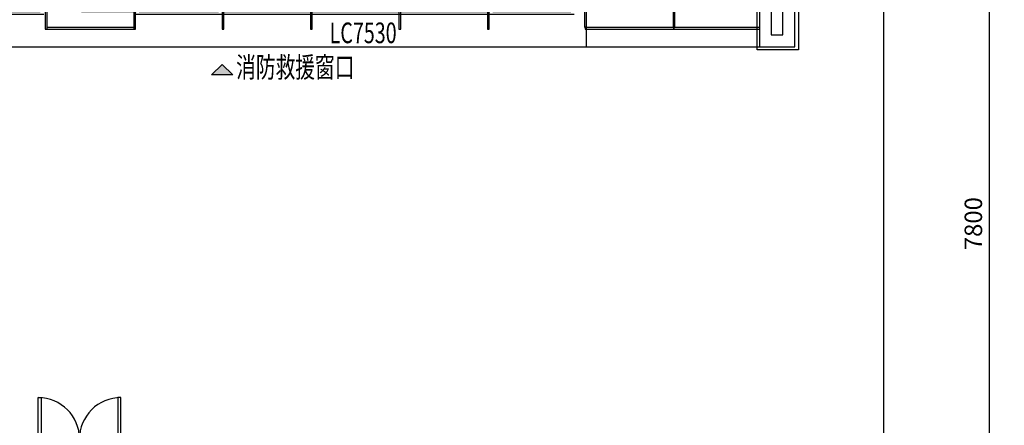
# Model space of a CAD drawing. Units: millimetres. Extents: x -1215279 to -729816, y -2174548 to -1809103.
# Drawn here: x -1114345 to -1097639, y -2134836 to -2127959 of the extents above; entities that cross this region are included whole.
import ezdxf

# ---------------------------------------------------------------- set-up
doc = ezdxf.new("R2010")
doc.units = ezdxf.units.MM
doc.header["$LTSCALE"] = 1000
for name, color, linetype in [('A-CUR-FRAME', 114, 'Continuous'), ('A-CUR-METAL', 191, 'Continuous'), ('A-ELSM1$0$A-N-DIM-SYMB', 3, 'Continuous'), ('A-FAC', 152, 'Continuous'), ('A-OTHER', 136, 'Continuous'), ('A-WALL', 7, 'Continuous'), ('A-WIN-NUM', 8, 'Continuous'), ('A-WINDOW', 4, 'Continuous'), ('AUDIT_D_190325000651-4', 136, 'Continuous'), ('DIM_SYMB', 3, 'Continuous'), ('轴网标注1比100A区 -地上$0$A_N_AXIS', 85, 'Continuous'), ('顶面', 8, 'Continuous')]:
    doc.layers.add(name, color=color, linetype=linetype)
doc.styles.add('AUDIT_D_190426162631-6', font='$ GAD E', dxfattribs={"width": 0.7, "bigfont": '$ GAD C'})
doc.styles.add('gad  A', font='楷体_GB2312_0.ttf', dxfattribs={"width": 0.7})
doc.styles.add('轴网标注1比100A区 -地上$0$_TCH_DIM_T3', font='SIMPLEX', dxfattribs={"width": 0.7058823529411765, "bigfont": 'GBCBIG'})
doc.dimstyles.new('轴网标注1比100A区 -地上$0$_TCH_ARCH&&100', dxfattribs={"dimtxt": 297.5, "dimasz": 100, "dimexe": 250, "dimexo": 300, "dimgap": 126.25, "dimtad": 1, "dimdec": 0, "dimzin": 0, "dimdsep": 46, "dimtxsty": '轴网标注1比100A区 -地上$0$_TCH_DIM_T3', "dimblk": '轴网标注1比100A区 -地上$0$_ArchTick', "dimcen": 0.09, "dimclrt": 7, "dimazin": 2, "dimtfac": 1, "dimtdec": 0, "dimtix": 1, "dimtmove": 2, "dimatfit": 3, "dimfxl": 0, "dimtolj": 1, "dimtzin": 0, "dimarcsym": 0})

# ---------------------------------------------------------------- blocks, each defined once
blk = doc.blocks.new('轴网标注1比100A区 -地上$0$_ArchTick')
at = {"color": 0, "linetype": 'ByBlock', "const_width": 0.4}
blk.add_lwpolyline([(-0.5, -0.5), (0.5, 0.5)], dxfattribs=at)
blk = doc.blocks.new('*D481')
at = {"layer": 'Defpoints', "color": 0, "transparency": 16777216}
for p in [(-1098402.867862555, -2127517.00412679), (-1097889.125823192, -2127517.00412679), (-1098402.867862564, -2135317.00412679)]:
    blk.add_point(p, dxfattribs=at)
at = {"layer": '轴网标注1比100A区 -地上$0$A_N_AXIS', "color": 0, "lineweight": -2, "transparency": 16777216}
for p, q in [((-1098102.867862555, -2127517.00412679), (-1097639.125823192, -2127517.00412679)), ((-1097889.125823192, -2135317.00412679), (-1097889.125823192, -2127517.00412679)), ((-1098102.867862564, -2135317.00412679), (-1097639.125823192, -2135317.00412679))]:
    blk.add_line(p, q, dxfattribs=at)
at = {"layer": '轴网标注1比100A区 -地上$0$A_N_AXIS', "color": 0, "lineweight": -2, "transparency": 16777216, "xscale": 100, "yscale": 100, "zscale": 100}
for p, rotation in [((-1097889.125823192, -2127517.00412679), 90), ((-1097889.125823192, -2135317.00412679), 270)]:
    blk.add_blockref('轴网标注1比100A区 -地上$0$_ArchTick', p, dxfattribs=dict(at, rotation=rotation))
at = {"layer": '轴网标注1比100A区 -地上$0$A_N_AXIS', "color": 7, "transparency": 16777216, "insert": (-1098164.125823192, -2131417.00412679), "char_height": 297.5, "attachment_point": 5, "rotation": 90, "style": '轴网标注1比100A区 -地上$0$_TCH_DIM_T3'}
blk.add_mtext('\\A1;7800', dxfattribs=at)
blk = doc.blocks.new('shuting3')
at = {"layer": 'A-CUR-FRAME'}
for points in [[(15, -270.0000702898833), (-15, -270.0000702898833), (-15, 0), (15, 0)], [(5, -300.0000702898833), (-5, -300.0000702898833), (-5, -269.9999997333507), (5, -269.9999997333507)]]:
    blk.add_lwpolyline(points, close=True, dxfattribs=at)
blk = doc.blocks.new('ganjian300')
at = {"color": 0, "linetype": 'ByBlock', "lineweight": -2}
blk.add_lwpolyline([(-14.97862244420685, -299.9999980404973), (15.02137755579315, -299.9999980404973), (15.02137755579315, 1.958571374416351e-06), (-14.97862244374119, 1.958571374416351e-06)], close=True, dxfattribs=at)
blk = doc.blocks.new('win-kqs1500')
at = {"layer": 'A-WINDOW'}
for p, q in [((25.00000000023283, 0), (-25.00000000046566, 70.00000000093132)), ((-25, 9.313225746154785e-10), (24.99999999976717, 70.00000000093132)), ((75, 70.00000000093132), (1424.999999983003, 70.00000001024455)), ((75, 35.00000000186265), (700.0000000358559, 35.00000000651926)), ((75.00000000023283, 0), (1424.999999983236, -4.656612873077393e-09)), ((800.0000000351574, 35.00000000651926), (1424.999999983003, 35.00000001210719))]:
    blk.add_line(p, q, dxfattribs=at)
for points in [[(-25, 9.313225746154785e-10), (25.00000000023283, 0), (24.99999999976717, 70.00000000093132), (-25.00000000046566, 70.00000000093132)], [(75.00000000023283, 0), (25.00000000023283, 0), (24.99999999976717, 70.00000000093132), (75, 70.00000000093132)], [(750.0000000360887, -4.656612873077393e-09), (700.0000000351574, -4.656612873077393e-09), (700.0000000351574, 69.99999999534339), (750.0000000351574, 69.99999999534339)], [(800.0000000356231, -1.583248376846313e-08), (750.0000000353903, -1.583248376846313e-08), (750.0000000353903, 69.99999998509884), (800.0000000356231, 69.99999998603016)], [(1474.999999983702, -4.656612873077393e-09), (1424.999999983702, -4.656612873077393e-09), (1424.999999983236, 69.99999999627471), (1474.999999983236, 69.99999999534339)], [(1524.999999983935, -4.656612873077393e-09), (1474.999999983702, -4.656612873077393e-09), (1474.999999983236, 69.99999999534339), (1524.999999982771, 69.99999999534339)]]:
    blk.add_lwpolyline(points, close=True, dxfattribs=at)
blk.add_lwpolyline([(1474.999999983469, 69.99999999720603), (1524.999999983236, -2.793967723846436e-09), (1524.9999999844, 69.99999999720603), (1474.999999983702, -4.656612873077393e-09)], dxfattribs=at)
blk = doc.blocks.new('win-gds1500')
at = {"layer": 'A-WINDOW'}
for p, q in [((24.99999999976717, 70.00000000093132), (1474.999999994645, 69.99999999813735)), ((25, 35.00000000279397), (1474.999999995111, 34.99999999906868)), ((25.00000000023283, 9.313225746154785e-10), (1474.999999995576, -1.862645149230957e-09))]:
    blk.add_line(p, q, dxfattribs=at)
for points in [[(24.99999999976717, 0), (-25.00000000046566, 0), (-25.00000000093132, 70.00000000093132), (24.99999999930151, 70)], [(1524.999999995576, -9.313225746154785e-10), (1474.999999995343, -9.313225746154785e-10), (1474.999999994878, 70), (1524.999999995111, 70)]]:
    blk.add_lwpolyline(points, close=True, dxfattribs=at)
for points in [[(-25.00000000093132, 70.00000000093132), (24.99999999976717, 9.313225746154785e-10), (25.00000000023283, 70.00000000186265), (-25.00000000046566, 0)], [(1474.999999998603, 70.00000006426126), (1524.999999999302, 6.426125764846802e-08), (1524.999999999767, 70.00000006519258), (1474.999999999069, 6.426125764846802e-08)]]:
    blk.add_lwpolyline(points, dxfattribs=at)
blk = doc.blocks.new('jiaoshidanyuan')
at = {"layer": 'A-CUR-METAL'}
for points in [[(-285.0000179989293, -569.9999999991414), (1184.999982165682, -570.0000000000728)], [(-285.0000179989293, -599.9999999991414), (1184.999982165682, -600.0000000000728)]]:
    blk.add_lwpolyline(points, dxfattribs=at)
at = {"layer": 'A-OTHER'}
for points in [[(1174.99998107992, -100.0000000012224), (8735.979609653325, -99.99999999748252)], [(1214.999982163979, -350.0000001166918), (8659.999982061694, -350.0000001282897)], [(-300.0000190499995, -900.0000000077271), (8699.999981100176, -899.9999999965512)]]:
    blk.add_lwpolyline(points, dxfattribs=at)
at = {"layer": 'A-WALL'}
blk.add_lwpolyline([(299.9999810803856, -300.0000000328728), (1174.999981087603, -300.0000002023735), (1174.99998107992, -100.0000002014422), (299.9999810727022, -100.0000000300788)], close=True, dxfattribs=at)
at = {"layer": 'A-WINDOW'}
for p, q in [((7224.999981084344, -299.9999998056301), (7174.999981083645, -229.9999998046987)), ((7174.999981084111, -299.9999998046987), (7224.999981083878, -229.9999998046987)), ((7274.999981084111, -229.9999998046987), (8599.999981067347, -229.9999997953855)), ((7274.999981084111, -264.9999998037674), (7899.999981119967, -264.9999997991108)), ((7274.999981084344, -299.9999998056301), (8599.99998106758, -299.9999998102867)), ((7999.999981119268, -264.9999997991108), (8599.999981067347, -264.9999997935229))]:
    blk.add_line(p, q, dxfattribs=at)
for points in [[(7174.999981084111, -299.9999998046987), (7224.999981084344, -299.9999998056301), (7224.999981083878, -229.9999998046987), (7174.999981083645, -229.9999998046987)], [(7274.999981084344, -299.9999998056301), (7224.999981084344, -299.9999998056301), (7224.999981083878, -229.9999998046987), (7274.999981084111, -229.9999998046987)], [(7949.9999811202, -299.9999998102867), (7899.999981119268, -299.9999998102867), (7899.999981119268, -229.9999998102867), (7949.999981119268, -229.9999998102867)], [(7999.999981119734, -299.9999998214626), (7949.999981119501, -299.9999998214626), (7949.999981119501, -229.9999998205312), (7999.999981119734, -229.9999998195999)], [(8649.999981068046, -299.9999998102867), (8599.999981068046, -299.9999998102867), (8599.99998106758, -229.9999998093554), (8649.99998106758, -229.9999998102867)], [(8699.999981068278, -299.9999998102867), (8649.999981068046, -299.9999998102867), (8649.99998106758, -229.9999998102867), (8699.999981067114, -229.9999998102867)]]:
    blk.add_lwpolyline(points, close=True, dxfattribs=at)
blk.add_lwpolyline([(8649.999981067813, -229.999999808424), (8699.99998106758, -299.999999808424), (8699.999981068744, -229.999999808424), (8649.999981068046, -299.9999998102867)], dxfattribs=at)
at = {"layer": 'A-CUR-FRAME'}
for p in [(-300.0213954905339, -300.0000568736432), (1199.978604608419, -300.0000019596191), (2699.978604592819, -299.958761505899), (4199.978604592819, -299.9587614416378), (5699.978604594449, -299.9587613764452), (7199.978604595148, -299.9587613121839)]:
    blk.add_blockref('ganjian300', p, dxfattribs=at)
at = {"layer": 'A-WINDOW'}
for name, p in [('win-kqs1500', (1199.999981085974, -299.9999999378779)), ('win-gds1500', (2699.999981073866, -299.9999998019048)), ('win-gds1500', (4199.999981075496, -299.9999997367122)), ('win-gds1500', (5699.999981076195, -299.9999996724509))]:
    blk.add_blockref(name, p, dxfattribs=at)
blk = doc.blocks.new('*U35')
for points in [[(7.8580342233181e-10, -100), (50, -100), (50, 0), (1.615262590348721e-09, 0)], [(1499.999999989992, -100), (1449.999999990778, -100), (1449.999999990778, 0), (1499.999999989162, 0)], [(49.99999999930613, -799.9999999908512), (100.0000000028851, -799.9999999908564), (100.0000000028905, -100), (49.99999999930634, -100)], [(1449.999999981009, -799.9999999908512), (1399.99999997743, -799.9999999908564), (1399.999999977425, -100), (1449.999999981009, -100)]]:
    blk.add_lwpolyline(points, close=True)
for centre, start, end in [((49.99999999930634, -100), 270, 0), ((1449.999999975581, -100), 180, 270)]:
    blk.add_arc(centre, 699.9999999881376, start, end)
blk = doc.blocks.new('A-ELSM1$0$A$C1C3A42AC')
at = {"layer": 'A-ELSM1$0$A-N-DIM-SYMB'}
h = blk.add_hatch(color=250, dxfattribs=at)
h.dxf.hatch_style = 1
h.paths.add_polyline_path([(0, 0), (600, 0), (300, 300)])
blk.add_lwpolyline([(0, 0), (600, 0), (300, 300)], close=True, dxfattribs=at)

msp = doc.modelspace()

# ---------------------------------------------------------------- linework, layer by layer
at = {"layer": 'A-CUR-METAL'}
for points in [[(-1104744.946859812, -2128086.886401705), (-1101794.946840997, -2128086.886401705)], [(-1104744.946859812, -2128086.886401705), (-1101794.946840997, -2128086.886401705)], [(-1104744.946859811, -2128116.886401705), (-1101794.946840997, -2128116.886401705)], [(-1104744.946859812, -2128116.886401705), (-1101794.946840997, -2128116.886401705)]]:
    msp.add_lwpolyline(points, dxfattribs=at)
at = {"layer": 'A-FAC'}
msp.add_lwpolyline([(-1101129.946841581, -2122037.004126603), (-1101129.946841581, -2128467.003823933), (-1101829.946592759, -2128467.007294889), (-1101829.949567881, -2127867.004126788), (-1101829.946841642, -2126967.004127284), (-1101429.96029687, -2126967.004126839), (-1101429.96029687, -2126187.004126785), (-1102429.946841587, -2126187.004126786), (-1102429.946841587, -2125797.010298014), (-1101429.960759637, -2125797.010298014), (-1101429.951501604, -2122037.004126783)], dxfattribs=at)
at = {"layer": 'A-WALL'}
msp.add_lwpolyline([(-1101794.946840998, -2128417.004071578), (-1101194.946844333, -2128417.004071578), (-1101194.94684433, -2127817.004126508), (-1101794.946840995, -2127817.004126508)], close=True, dxfattribs=at)
msp.add_lwpolyline([(-1101794.946840998, -2128417.004071578), (-1101194.946844333, -2128417.004071578), (-1101194.94684433, -2127817.004126508), (-1101794.946840995, -2127817.004126508)], close=True, dxfattribs=at)
msp.add_lwpolyline([(-1101594.946840996, -2127817.004126509), (-1101594.946840998, -2128217.004071578), (-1101394.946844332, -2128217.004071579), (-1101394.94684433, -2127817.004126507)], dxfattribs=at)
msp.add_lwpolyline([(-1101594.946840996, -2127817.004126509), (-1101594.946840998, -2128217.004071578), (-1101394.946844332, -2128217.004071579), (-1101394.94684433, -2127817.004126507)], dxfattribs=at)
at = {"layer": 'AUDIT_D_190325000651-4'}
for points in [[(-1104894.946860924, -2128417.004071576), (-1104729.946859812, -2128417.004071576), (-1104729.946859812, -2128086.886401705)], [(-1104894.946860924, -2128417.004071576), (-1101794.946840998, -2128417.004071578)]]:
    msp.add_lwpolyline(points, dxfattribs=at)
at = {"layer": '顶面'}
msp.add_line((-1099683.467723142, -2159967.004125408), (-1099683.467723142, -2115095.525143336), dxfattribs=at)

# ---------------------------------------------------------------- block references
at = {"layer": 'A-ELSM1$0$A-N-DIM-SYMB', "xscale": -0.6, "yscale": 0.6, "zscale": 0.6}
msp.add_blockref('A-ELSM1$0$A$C1C3A42AC', (-1110731.022765908, -2128896.258792403), dxfattribs=at)
at = {"layer": 'A-WINDOW'}
for p in [(-1122594.946841883, -2127517.004126478), (-1113594.946841883, -2127517.004126488)]:
    msp.add_blockref('jiaoshidanyuan', p, dxfattribs=at)
at = {"layer": 'A-WINDOW', "xscale": -1}
for p in [(-1104744.946859812, -2127816.886331415), (-1104744.946859812, -2127816.886331415), (-1103244.946859812, -2127816.886331415), (-1103244.946859811, -2127816.886331415)]:
    msp.add_blockref('shuting3', p, dxfattribs=at)
at = {"layer": 'A-WINDOW', "rotation": 180}
msp.add_blockref('*U35', (-1112579.946841779, -2135167.004126941), dxfattribs=at)

# ---------------------------------------------------------------- texts
at = {"layer": 'A-WIN-NUM', "style": 'gad  A', "width": 0.7}
msp.add_text('LC7530', height=350, dxfattribs=at).set_placement((-1109086.563243182, -2128356.720746315))
at = {"layer": 'DIM_SYMB', "color": 7, "style": 'AUDIT_D_190426162631-6', "width": 0.7000000000116415}
msp.add_text('消防救援窗口', height=350, dxfattribs=at).set_placement((-1110671.888339705, -2128939.015417225))

# ---------------------------------------------------------------- dimensions: what is measured, and where the dimension line sits
at = {"layer": '轴网标注1比100A区 -地上$0$A_N_AXIS'}
dim = msp.add_aligned_dim(p1=(-1098402.867862564, -2135317.00412679), p2=(-1098402.867862555, -2127517.00412679), distance=-513.7420393629, dimstyle='轴网标注1比100A区 -地上$0$_TCH_ARCH&&100', dxfattribs=at)
dim.commit()
dim.dimension.update_dxf_attribs({"geometry": '*D481', "text_midpoint": (-1098164.125823192, -2131417.00412679)})

doc.saveas('drawing.dxf')
